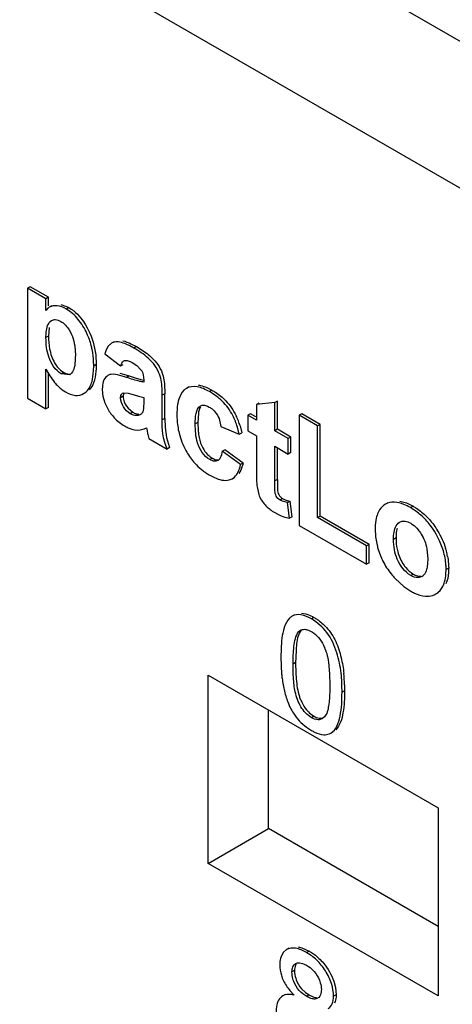
# Model space of a CAD drawing. Units: inches. Extents: x 0 to 22, y 0 to 17.
# Drawn here: x 15.1 to 15.3, y 12.8 to 13.2 of the extents above; entities that cross this region are included whole.
import ezdxf

# ---------------------------------------------------------------- set-up
doc = ezdxf.new("R2010")
doc.units = ezdxf.units.IN
doc.header["$LTSCALE"] = 1.209999999999999
doc.header["$MEASUREMENT"] = 0
doc.layers.get('0').update_dxf_attribs({"linetype": 'CONTINUOUS'})

msp = doc.modelspace()

# ---------------------------------------------------------------- linework, layer by layer
at = {"color": 7, "linetype": 'Continuous'}
for p, q in [((16.59036765839999, 12.4892023733), (14.0286506856, 13.9681768983)), ((14.0008119518, 13.9199585294), (16.5625289247, 12.4409840044)), ((15.1240071391, 13.1197499464), (15.1228935897, 13.1191070423)), ((15.1228935897, 13.1191070423), (15.1228935897, 13.0708883956)), ((15.1309240606, 13.1144707526), (15.1228935897, 13.1191070423)), ((15.1320376099, 13.1151136568), (15.1240071391, 13.1197499464)), ((15.1320376099, 13.1151136568), (15.1309240606, 13.1144707526)), ((15.1309240606, 13.1093900218), (15.1309240606, 13.1144707526)), ((15.1320376099, 13.1113680884), (15.1320376099, 13.1151136568)), ((15.131805416, 13.1103156868), (15.1309240606, 13.1093900218)), ((15.1335073826, 13.1113680884), (15.1323938332, 13.1107251842)), ((15.1374731356, 13.1119433424), (15.1399424652, 13.1111123931)), ((15.1409631436, 13.1105788019), (15.1398495943, 13.1099358977)), ((15.1399424652, 13.1111123931), (15.1409631436, 13.1105788019)), ((15.1409631436, 13.1105788019), (15.1419762456, 13.1099380749)), ((15.1323564713, 13.1019282539), (15.1320376099, 13.0980941746)), ((15.1333844637, 13.1049322425), (15.1342891205, 13.1052692573)), ((15.1320376099, 13.0980941746), (15.1309240606, 13.0974512704)), ((15.1434858246, 13.0937973771), (15.1437728139, 13.0895502478)), ((15.1522255707, 13.0928798138), (15.1526868889, 13.0898918147)), ((15.1582049935, 13.0937604426), (15.1572189723, 13.0920816864)), ((15.1596110028, 13.0950048564), (15.1582049935, 13.0937604426)), ((15.1607244898, 13.0956477246), (15.1596109405, 13.0950048204)), ((15.1693866698, 13.092883045), (15.1676301268, 13.0938343458)), ((15.1681228226, 13.0947791723), (15.1705002192, 13.0935259492)), ((15.1705002192, 13.0935259492), (15.1693866698, 13.092883045)), ((15.1705002192, 13.0935259492), (15.1751580426, 13.0904492299)), ((15.1526868889, 13.0898918147), (15.1529168341, 13.0856341358)), ((15.1572189723, 13.0920816864), (15.1566215672, 13.0903618092)), ((15.1566215672, 13.0903618092), (15.1635813086, 13.085107316)), ((15.1516264985, 13.0814227394), (15.1518032847, 13.0849912317)), ((15.1529168341, 13.0856341358), (15.1518032847, 13.0849912317)), ((15.1635813086, 13.085107316), (15.164694858, 13.0857502202)), ((15.1664221284, 13.0874256523), (15.1677858042, 13.0869667187)), ((15.1677858042, 13.0869667187), (15.1685836227, 13.0865466084)), ((15.1685836227, 13.0865466084), (15.1706573454, 13.0851784803)), ((15.1706573454, 13.0851784803), (15.1724546445, 13.0834135814)), ((15.1309240606, 13.066252106), (15.1309240606, 13.0836676148)), ((15.1320376099, 13.0668950101), (15.1320376099, 13.0818118045)), ((15.1373097759, 13.083207694), (15.1386794785, 13.0822242334)), ((15.1386794785, 13.0822242334), (15.1375659292, 13.0815813292)), ((15.1413512415, 13.081223107), (15.1375659292, 13.0815813292)), ((15.151063969, 13.0782833957), (15.1516264985, 13.0814227394)), ((15.1591204519, 13.081493495), (15.1580069025, 13.0808505908)), ((15.1631794725, 13.0818163863), (15.1673382213, 13.0806695285)), ((15.1673382213, 13.0806695285), (15.1662246719, 13.0800266243)), ((15.1673382213, 13.0806695285), (15.1699559396, 13.0797949244)), ((15.1699559396, 13.0797949244), (15.1724773716, 13.0790771864)), ((15.1735052328, 13.0811178292), (15.1737532383, 13.0788772927)), ((15.1817964215, 13.0819285108), (15.1822277602, 13.0805087429)), ((15.1822277602, 13.0805087429), (15.1827177426, 13.0773114018)), ((15.1724773716, 13.0790771864), (15.1737622804, 13.0787868414)), ((15.1737532383, 13.0788772927), (15.1737532383, 13.0779983069)), ((15.1827177426, 13.0773114018), (15.1828972585, 13.0728651378)), ((15.1935394601, 13.0758599665), (15.1924259108, 13.0752170623)), ((15.2013053256, 13.0755893336), (15.2035506257, 13.0744447197)), ((15.1380073613, 13.0746373752), (15.1394982612, 13.0736656565)), ((15.1474163982, 13.0729517287), (15.1485299476, 13.0735946329)), ((15.164694858, 13.0717444033), (15.1635813086, 13.0711014992)), ((15.1644689553, 13.07310909), (15.1650535616, 13.0733424516)), ((15.1648575695, 13.0728305222), (15.164694858, 13.0717444033)), ((15.1650535616, 13.0733424516), (15.1669265362, 13.0731541519)), ((15.1669265362, 13.0731541519), (15.1690532859, 13.072542072)), ((15.1690532859, 13.072542072), (15.1713408192, 13.071819003)), ((15.1713408192, 13.071819003), (15.1737532383, 13.0711982414)), ((15.1737532383, 13.0711982414), (15.1737532383, 13.0694499291)), ((15.1828972585, 13.0728651378), (15.1817837092, 13.0722222336)), ((15.1817837092, 13.0613942883), (15.1817837092, 13.0722222336)), ((15.1828972585, 13.0620371925), (15.1828972585, 13.0728651378)), ((15.2035506257, 13.0744447197), (15.2024370764, 13.0738018155)), ((15.1228935897, 13.0708883956), (15.1309240606, 13.066252106)), ((15.1320376099, 13.0668950101), (15.1309240606, 13.066252106)), ((15.1737532383, 13.0694499291), (15.1736592538, 13.066595978)), ((15.1984615166, 13.0675213577), (15.1993037863, 13.0678219067)), ((15.2015798514, 13.067445787), (15.2023701558, 13.0670403857)), ((15.2310372636, 13.0690354311), (15.2230067928, 13.0681080307)), ((15.2241203421, 13.0687509348), (15.2230067928, 13.0681080307)), ((15.2230067928, 13.0681080307), (15.2230067928, 13.0613079651)), ((15.232150813, 13.0696783352), (15.2310372636, 13.0690354311)), ((15.2310372636, 13.0566716755), (15.2310372636, 13.0690354311)), ((15.232150813, 13.0573145797), (15.232150813, 13.0696783352)), ((15.166816517, 13.0665244062), (15.1688857599, 13.0647850232)), ((15.1688857599, 13.0647850232), (15.1677722106, 13.064142119)), ((15.1727755192, 13.0641041082), (15.1716619699, 13.0634612041)), ((15.1722838094, 13.0637263408), (15.1716619699, 13.0634612041)), ((15.1736592538, 13.066595978), (15.1734604608, 13.0653302828)), ((15.1975936199, 13.0641625586), (15.197352106, 13.0603084123)), ((15.2203727891, 13.0641144711), (15.2192592397, 13.0634715669)), ((15.2192592397, 13.0634715669), (15.2192592397, 13.0566715014)), ((15.2230067928, 13.0613079651), (15.2192592397, 13.0634715669)), ((15.2227604816, 13.0627359674), (15.2203727891, 13.0641144711)), ((15.2428581074, 13.0641148035), (15.2417445581, 13.0634718994)), ((15.2417445581, 13.0634718994), (15.2417445581, 13.0152532527)), ((15.2497750289, 13.0588356097), (15.2417445581, 13.0634718994)), ((15.2508885783, 13.0594785139), (15.2428581074, 13.0641148035)), ((15.1618270105, 13.0613631447), (15.1647687381, 13.0591023861)), ((15.1647687381, 13.0591023861), (15.1655387359, 13.0586315215)), ((15.1828972585, 13.0620371925), (15.1817837092, 13.0613942883)), ((15.1828972585, 13.0620371925), (15.183010124, 13.0580223725)), ((15.197352106, 13.0603084123), (15.1962385567, 13.0596655081)), ((15.197352106, 13.0603084123), (15.1975018649, 13.0567088668)), ((15.2066317987, 13.0619630095), (15.2074812158, 13.0585258906)), ((15.2074812158, 13.0585258906), (15.2155116867, 13.0551259765)), ((15.2155116867, 13.0551259765), (15.2146917951, 13.0582812093)), ((15.2158420089, 13.058804702), (15.216625236, 13.0557688807)), ((15.2508885783, 13.0594785139), (15.2497750289, 13.0588356097)), ((15.2497750289, 13.0186534042), (15.2497750289, 13.0588356097)), ((15.2508885783, 13.0192963084), (15.2508885783, 13.0594785139)), ((15.1721537859, 13.0570337636), (15.1738195617, 13.057490246)), ((15.1738195617, 13.057490246), (15.174849063, 13.0579989826)), ((15.174849063, 13.0579989826), (15.1751334755, 13.0566660194)), ((15.1751334755, 13.0566660194), (15.1753723951, 13.0555233137)), ((15.1756204857, 13.0543925561), (15.1758946972, 13.0532708275)), ((15.183010124, 13.0580223725), (15.1836039021, 13.0537632853)), ((15.1836039021, 13.0537632853), (15.1850387174, 13.0492774421)), ((15.2155116867, 13.0551259765), (15.216625236, 13.0557688807)), ((15.2192592397, 13.0566715014), (15.2230067928, 13.0545078996)), ((15.2230067928, 13.0545078996), (15.2230067928, 13.0388986582)), ((15.232150813, 13.0573145797), (15.2310372636, 13.0566716755)), ((15.2369262756, 13.0532717298), (15.2310372636, 13.0566716755)), ((15.2380398249, 13.053914634), (15.232150813, 13.0573145797)), ((15.2380398249, 13.053914634), (15.2369262756, 13.0532717298)), ((15.2380398249, 13.0471145684), (15.2380398249, 13.053914634)), ((15.1758946972, 13.0532708275), (15.1839251681, 13.0486345379)), ((15.2310372636, 13.0347260094), (15.2310372636, 13.0498716099)), ((15.2310372636, 13.0498716099), (15.2369262756, 13.0464716642)), ((15.2369262756, 13.0464716642), (15.2369262756, 13.0532717298)), ((15.1850387174, 13.0492774421), (15.1839251681, 13.0486345379)), ((15.2080165806, 13.0477076124), (15.2091301299, 13.0483505166)), ((15.2160470514, 13.0418349472), (15.2080165806, 13.0477076124)), ((15.2171606008, 13.0424778514), (15.2091301299, 13.0483505166)), ((15.232150813, 13.0353689136), (15.232150813, 13.0492287165)), ((15.2380398249, 13.0471145684), (15.2369262756, 13.0464716642)), ((15.2036593717, 13.0447089233), (15.2025458223, 13.0440660191)), ((15.2061535117, 13.0435968281), (15.2053020024, 13.0433072981)), ((15.2171606008, 13.0424778514), (15.2160470514, 13.0418349472)), ((15.2008713146, 13.0383034995), (15.2023785208, 13.0373625429)), ((15.2110991321, 13.0351262381), (15.2123897277, 13.0356647171)), ((15.2123897491, 13.0356647295), (15.2135032985, 13.0363076337)), ((15.232150813, 13.0353689136), (15.2310372636, 13.0347260094)), ((15.2232661101, 13.0320744485), (15.2240013295, 13.028784894)), ((15.2344428432, 13.0269364798), (15.2333292938, 13.0262935756)), ((15.2344325122, 13.02580074), (15.2333292938, 13.0262935756)), ((15.2366585932, 13.0252600921), (15.2344325122, 13.02580074)), ((15.2366498757, 13.0261291787), (15.2377721426, 13.0259029963)), ((15.2366585932, 13.0252600921), (15.2377721426, 13.0259029963)), ((15.2374616403, 13.0183344691), (15.2366585932, 13.0252600921)), ((15.2385751896, 13.0189773732), (15.2377721426, 13.0259029963)), ((15.2805497725, 13.0251625655), (15.2794362231, 13.0245196613)), ((15.2857061302, 13.0258763504), (15.2886427932, 13.0250563059)), ((15.2886427932, 13.0250563059), (15.2915512019, 13.0236387127)), ((15.2915512019, 13.0236387127), (15.2904376526, 13.0229958086)), ((15.2299242431, 13.0215173708), (15.2310038033, 13.0208361023)), ((15.2508885783, 13.0192963084), (15.2497750289, 13.0186534042)), ((15.2723031671, 13.0069328694), (15.2508885783, 13.0192963084)), ((15.2354409486, 13.0188052123), (15.2374616403, 13.0183344691)), ((15.2385751896, 13.0189773732), (15.2374616403, 13.0183344691)), ((15.2417445581, 13.0152532527), (15.2711896178, 12.9982535241)), ((15.2711896178, 13.0062899652), (15.2497750289, 13.0186534042)), ((15.2855863748, 13.0166132748), (15.2862648918, 13.0169292262)), ((15.2891948353, 13.0167844219), (15.2904794779, 13.0161715957)), ((15.2723031671, 13.0069328694), (15.2711896178, 13.0062899652)), ((15.2723031671, 12.9988964283), (15.2723031671, 13.0069328694)), ((15.284081191, 13.0097148885), (15.2829676417, 13.0090719843)), ((15.2711896178, 12.9982535241), (15.2711896178, 13.0062899652)), ((15.2975468776, 13.005036881), (15.2979578539, 13.0004851914)), ((15.2723031671, 12.9988964283), (15.2711896178, 12.9982535241)), ((15.2979578539, 13.0004851914), (15.2976724485, 12.9969073199)), ((15.2915930273, 12.9939415521), (15.2904794779, 12.9932986479)), ((15.3059231984, 12.9940004369), (15.3059883247, 12.9958778793)), ((15.3071018741, 12.9965207835), (15.3059883247, 12.9958778793)), ((15.2838266664, 12.9918559612), (15.2874627752, 12.988536742)), ((15.295338445, 12.9928476268), (15.2946912574, 12.9925477977)), ((15.2874627752, 12.988536742), (15.290487843, 12.9864937529)), ((15.3014852546, 12.9852406231), (15.302598804, 12.9858835272)), ((15.2969932135, 12.9842302306), (15.2985813977, 12.9842654349)), ((15.2427100758, 12.9768384094), (15.2445685413, 12.9765249584)), ((15.2397117032, 12.9761333897), (15.2385981538, 12.9754904855)), ((15.2481744818, 12.9749493014), (15.2470609325, 12.9743063972)), ((15.2425615173, 12.9693227437), (15.241447968, 12.9686798395)), ((15.241447968, 12.9686798395), (15.2422658086, 12.9693043997)), ((15.2448605649, 12.9696423268), (15.2458503762, 12.9693455082)), ((15.2458503762, 12.9693455082), (15.247002377, 12.9687765135)), ((15.2340182883, 12.9647585357), (15.2336768144, 12.957595811)), ((15.2403257704, 12.9607445508), (15.2401749588, 12.9574076766)), ((15.2336768144, 12.957595811), (15.2340268598, 12.9500755796)), ((15.240144011, 12.9551671738), (15.2390304617, 12.9545242696)), ((15.2401749588, 12.9574076766), (15.240144011, 12.9551671738)), ((15.240144011, 12.9551671738), (15.2402531583, 12.9503576657)), ((15.254494041, 12.9553056633), (15.2549656803, 12.9502618426)), ((15.2018848633, 12.8672601994), (15.2018848633, 12.9496440179)), ((15.2018848633, 12.9496440179), (15.3024620439, 12.8915770693)), ((15.2549656803, 12.9502618426), (15.2550914033, 12.9452516904)), ((15.2615585999, 12.9427844165), (15.2604450505, 12.9421415123)), ((15.2615224275, 12.9454801409), (15.2615585999, 12.9427844165)), ((15.2282318041, 12.8824717144), (15.2282318041, 12.9344329486)), ((15.2443658727, 12.9352733695), (15.2449589852, 12.9344872948)), ((15.2481744818, 12.9316761569), (15.2470609325, 12.9310332528)), ((15.2518694364, 12.9306420969), (15.2508427101, 12.9302264052)), ((15.2528228679, 12.931399069), (15.2518694364, 12.9306420969)), ((15.2534310429, 12.9322681015), (15.2528228679, 12.931399069)), ((15.2448616729, 12.9269124365), (15.2470609325, 12.9254695628)), ((15.2554960175, 12.924253694), (15.2566095668, 12.9248965982)), ((15.2548279849, 12.923935641), (15.2554962458, 12.9242538258)), ((15.3024620439, 12.8915770693), (15.3024620439, 12.8091932508)), ((15.2018848633, 12.8672601994), (15.2282318041, 12.8824717144)), ((15.3024620439, 12.8396158351), (15.2282318041, 12.8824717144)), ((15.3024620439, 12.8091932508), (15.2018848633, 12.8672601994)), ((15.2372259593, 12.8301240381), (15.2361124099, 12.8294811339)), ((15.2412218813, 12.8307469966), (15.2428200964, 12.8303448049)), ((15.2428200964, 12.8303448049), (15.2460166864, 12.8288619235)), ((15.2348142458, 12.8283858154), (15.2337512164, 12.8265080309)), ((15.2361124176, 12.8294811383), (15.2348142458, 12.8283858154)), ((15.2460166864, 12.8288619235), (15.244903137, 12.8282190193)), ((15.2417861265, 12.8237400625), (15.2431187187, 12.8234755402)), ((15.2431187187, 12.8234755402), (15.2439241401, 12.8231565263)), ((15.2439241401, 12.8231565263), (15.2449700576, 12.8226166936)), ((15.2396592303, 12.8203424292), (15.2385456809, 12.819699525)), ((15.2427669577, 12.8123487086), (15.2445132241, 12.8107164498)), ((15.2567958202, 12.8157095192), (15.2575422575, 12.8129593649)), ((15.2575422575, 12.8129593649), (15.2578616309, 12.8097079367)), ((15.235642442, 12.8099115773), (15.2345288927, 12.8092686732)), ((15.2376768112, 12.8115495092), (15.2395160295, 12.8095573961)), ((15.2445132241, 12.8107164498), (15.2461337974, 12.8096304898)), ((15.2461337974, 12.8096304898), (15.2450202481, 12.8089875857)), ((15.2502656388, 12.8085894693), (15.2497243112, 12.8081875628)), ((15.2578616309, 12.8097079367), (15.2567480815, 12.8090650325))]:
    msp.add_line(p, q, dxfattribs=at)
for centre, radius, start, end in [((15.1345009484, 13.107069913), 0.0042191163, 119.9607977381, 129.708766746), ((15.1396854687, 13.084100899), 0.0033222371, 300.0639071864, 318.2803678153001), ((15.1598335409, 13.0776792048), 0.0036598221, 110.1800636557, 119.939710676), ((15.1491762208, 13.0896496775), 0.0187112973, 226.0721293284, 233.3514733943), ((15.2035723035, 13.0660535699), 0.0151885211, 163.1645403941, 166.5969084999), ((15.1753029304, 13.0758870458), 0.0198127263, 212.7758478929, 227.1434738507), ((15.1880873949, 13.050628651), 0.0289291549, 23.5055542103, 25.8818986217), ((15.1899006979, 13.0514483574), 0.0269394022, 20.8091199173, 23.4449940024), ((15.1828466323, 13.0487278087), 0.0344998356, 16.9828386059, 20.8707133413), ((15.3824828726, 13.100371192), 0.211910552, 192.2182368461, 192.5312403200999), ((15.2194770334, 13.0630861105), 0.0312239156, 193.9248532757, 208.9398278079), ((15.2153660215, 13.059869505), 0.0259888694, 224.2899116149, 232.5892243187), ((15.2139739308, 13.0580434465), 0.0236927005, 232.5804255257, 236.4253256924), ((15.3243227344, 13.0384075167), 0.1013171321, 179.7222538761, 182.3123420868), ((15.2513656801, 13.0354319335), 0.0282994441, 182.2524941656, 186.8136990645), ((15.2388550001, 13.0355781255), 0.0097028434, 242.9525497794, 256.8638488299), ((15.239034807, 13.0350801575), 0.0163386523, 227.8552935191, 236.1094611762), ((15.2882921317, 13.0152494979), 0.0132591835, 154.9136466657, 160.6617009678), ((15.2782279812, 12.9964506678), 0.0288806896, 15.1695204682, 17.5182825076), ((15.2790908441, 12.9967012222), 0.027982333, 10.2248549862, 15.1366902057), ((15.2934909715, 12.9960411143), 0.0036893794, 300.0499316659, 317.8876125536), ((15.2369991943, 12.9547347114), 0.0172924943, 19.2478994982, 24.1190912716), ((15.1879530273, 12.9436156828), 0.0735930217, 1.4517274353, 5.3038291261), ((15.2567006621, 12.945143008), 0.0156799671, 197.8826425022, 203.8999672878), ((15.2609134735, 12.947014127), 0.0202896151, 203.9109677224, 215.3562415849), ((15.2554503777, 12.826476331), 0.0232101202, 213.581984546, 220.0246377898)]:
    msp.add_arc(centre, radius, start, end, dxfattribs=at)
for points, knots in [([(15.1398495943, 13.1099358977), (15.1385922593, 13.1106140508), (15.1361717057, 13.1117349631), (15.1333991324, 13.11130557), (15.1323938907, 13.1107252174)], [0, 0, 0, 0, 0.5517163921, 1, 1, 1, 1]), ([(15.1488422994, 13.0992175133), (15.1477911111, 13.101459222), (15.1453903924, 13.1055931952), (15.1417593377, 13.1087623177), (15.1398495943, 13.1099358977)], [0, 0, 0, 0, 0.5248455439000002, 1, 1, 1, 1]), ([(15.1419762456, 13.1099380749), (15.142352781, 13.1096863918), (15.1438929452, 13.1085444855), (15.1452504542, 13.1071635902), (15.1461684689, 13.1060247647)], [0, 0, 0, 0, 0.2364216439, 1, 1, 1, 1]), ([(15.1461684689, 13.1060247647), (15.1469450471, 13.1050613955), (15.1497007989, 13.1010597599), (15.1515055384, 13.0964200968), (15.1522255707, 13.0928798138)], [0, 0, 0, 0, 0.2551251875, 1, 1, 1, 1]), ([(15.1309240606, 13.0974512704), (15.1309290584, 13.0982301437), (15.1310004478, 13.1008018807), (15.1317505137, 13.1039888811), (15.1333844637, 13.1049322425)], [0, 0, 0, 0, 0.2921990469, 1, 1, 1, 1]), ([(15.1342891205, 13.1052692573), (15.1345263286, 13.105315338), (15.1356260687, 13.1054006526), (15.1366894464, 13.1049433446), (15.137432088, 13.1045315485)], [0, 0, 0, 0, 0.221524898, 1, 1, 1, 1]), ([(15.137432088, 13.1045315485), (15.1377028206, 13.104361813), (15.1388717664, 13.1036204721), (15.13982755349999, 13.1025723182), (15.1404479778, 13.101708891)], [0, 0, 0, 0, 0.231089263, 1, 1, 1, 1]), ([(15.1375659292, 13.0815813292), (15.1349753596, 13.0831935252), (15.1314654078, 13.0886628111), (15.1309674486, 13.0945929215), (15.1309240606, 13.0974512704)], [0, 0, 0, 0, 0.516293574, 1, 1, 1, 1]), ([(15.1320376099, 13.0980941746), (15.1320663959, 13.0961977926), (15.1322871706, 13.0921641527), (15.1336554253, 13.088275902), (15.1347276969, 13.0864411113)], [0, 0, 0, 0, 0.4715868953000001, 1, 1, 1, 1]), ([(15.1511039958, 13.0922762541), (15.1509859571, 13.0928532359), (15.1504469246, 13.0952293667), (15.1496267427, 13.0975446508), (15.1488422994, 13.0992175133)], [0, 0, 0, 0, 0.2417039481, 1, 1, 1, 1]), ([(15.1676301268, 13.0938343458), (15.166919423, 13.0941907761), (15.164506553, 13.0953348263), (15.1612987827, 13.0959792534), (15.1596110028, 13.0950048564)], [0, 0, 0, 0, 0.2897570774, 1, 1, 1, 1]), ([(15.1806427588, 13.0813924514), (15.1796140923, 13.0840913096), (15.1761852732, 13.0886377674), (15.1715910815, 13.0915962236), (15.1693866698, 13.092883045)], [0, 0, 0, 0, 0.5308535539000001, 1, 1, 1, 1]), ([(15.1437728139, 13.0895502478), (15.1437693106, 13.0890946387), (15.1437533266, 13.0873545138), (15.1435967569, 13.0856012497), (15.143291373, 13.0843515027)], [0, 0, 0, 0, 0.2615304302, 1, 1, 1, 1]), ([(15.1518032847, 13.0849912317), (15.1517970731, 13.0855769073), (15.151768257, 13.0880181168), (15.1514759902, 13.0904579172), (15.1511039958, 13.0922762541)], [0, 0, 0, 0, 0.2398767098, 1, 1, 1, 1]), ([(15.1751580426, 13.0904492299), (15.1758354366, 13.0899264951), (15.1786006158, 13.0875955915), (15.1808366851, 13.0845246316), (15.1817964215, 13.0819285108)], [0, 0, 0, 0, 0.2361369579, 1, 1, 1, 1]), ([(15.1529168341, 13.0856341358), (15.1529074992, 13.0850462176), (15.1528719733, 13.0828105122), (15.1526175862, 13.0805607402), (15.1521885523, 13.0789670582)], [0, 0, 0, 0, 0.2626825604, 1, 1, 1, 1]), ([(15.1309240606, 13.0836676148), (15.1320475753, 13.0816396288), (15.1336074419, 13.078974526), (15.1356593813, 13.076689002), (15.1361952163, 13.0761735443)], [0, 0, 0, 0, 0.7571735823000001, 1, 1, 1, 1]), ([(15.1386794785, 13.0822242334), (15.1389328152, 13.0820855834), (15.139816534, 13.0816011977), (15.1408942401, 13.0814044174), (15.1416056287, 13.0815406651)], [0, 0, 0, 0, 0.28505786, 1, 1, 1, 1]), ([(15.1662246719, 13.0800266243), (15.1649114193, 13.0804570823), (15.1624733559, 13.0812237248), (15.1597161168, 13.0815361631), (15.1585710062, 13.0811143618)], [0, 0, 0, 0, 0.5310636032, 1, 1, 1, 1]), ([(15.1737532383, 13.0779983069), (15.1731364273, 13.078058676), (15.17056475, 13.0785076618), (15.1681012061, 13.0793841513), (15.1662246719, 13.0800266243)], [0, 0, 0, 0, 0.2380729994, 1, 1, 1, 1]), ([(15.1817837092, 13.0722222336), (15.1817789687, 13.0729538294), (15.1817327112, 13.0760281996), (15.1814811894, 13.0791927049), (15.1806427588, 13.0813924514)], [0, 0, 0, 0, 0.237095403, 1, 1, 1, 1]), ([(15.1474164306, 13.0729517474), (15.1478594244, 13.0732075119), (15.149644331, 13.074518271), (15.1506231386, 13.0766640812), (15.151063969, 13.0782833957)], [0, 0, 0, 0, 0.23359784, 1, 1, 1, 1]), ([(15.1521885523, 13.0789670582), (15.1520711593, 13.0785309922), (15.1515660742, 13.0769403561), (15.1507103872, 13.0754138998), (15.1498269331, 13.0745688116)], [0, 0, 0, 0, 0.269742616, 1, 1, 1, 1]), ([(15.1563073579, 13.0789220372), (15.1561728268, 13.0786432706), (15.1556852873, 13.0773743977), (15.1555803599, 13.0759982296), (15.1555508378, 13.0749553949)], [0, 0, 0, 0, 0.2288104572, 1, 1, 1, 1]), ([(15.2024370764, 13.0738018155), (15.2007421479, 13.0747333934), (15.1975765684, 13.0763520252), (15.1937720019, 13.0759942341), (15.1924258804, 13.0752170447)], [0, 0, 0, 0, 0.5544223635, 1, 1, 1, 1]), ([(15.1976812827, 13.0766272801), (15.1979765562, 13.0765942372), (15.1992222433, 13.0763971847), (15.200423638, 13.0759751248), (15.2013053256, 13.0755893336)], [0, 0, 0, 0, 0.235897876, 1, 1, 1, 1]), ([(15.1394982612, 13.0736656565), (15.1408331021, 13.0729441757), (15.1434359625, 13.0717592702), (15.1463480851, 13.0723349332), (15.1474164306, 13.0729517474)], [0, 0, 0, 0, 0.5515679212000001, 1, 1, 1, 1]), ([(15.1555508378, 13.0749553949), (15.1555588604, 13.0745520153), (15.1556023665, 13.0728321067), (15.1559737321, 13.071126866), (15.1563816069, 13.0698751837)], [0, 0, 0, 0, 0.2345802229, 1, 1, 1, 1]), ([(15.1635813086, 13.0711014992), (15.1635936543, 13.071322475), (15.1636130748, 13.0720601081), (15.1640154375, 13.0728417301), (15.1644713341, 13.0731049699)], [0, 0, 0, 0, 0.2959785775, 1, 1, 1, 1]), ([(15.1677722106, 13.064142119), (15.1665996096, 13.0648805994), (15.1645402068, 13.0669151443), (15.1636466741, 13.0697013475), (15.1635813086, 13.0711014992)], [0, 0, 0, 0, 0.4971459570000001, 1, 1, 1, 1]), ([(15.164694858, 13.0717444033), (15.1647151498, 13.071309745), (15.1648787475, 13.0694102628), (15.1658624929, 13.0676361692), (15.166816517, 13.0665244062)], [0, 0, 0, 0, 0.2290027381, 1, 1, 1, 1]), ([(15.1924258804, 13.0752170447), (15.1920231923, 13.0749845509), (15.1904112934, 13.0738014481), (15.1894741613, 13.0719018659), (15.1890347558, 13.0704525333)], [0, 0, 0, 0, 0.2349047147, 1, 1, 1, 1]), ([(15.2126564927, 13.0633017408), (15.2114544438, 13.0656193111), (15.2084994532, 13.0697082244), (15.2044415134, 13.0726209823), (15.2024370764, 13.0738018155)], [0, 0, 0, 0, 0.5287977133, 1, 1, 1, 1]), ([(15.2035506257, 13.0744447197), (15.2040677808, 13.0741400587), (15.2062412104, 13.072830685), (15.2082267707, 13.0712029945), (15.2095775875, 13.0698138841)], [0, 0, 0, 0, 0.2365100211, 1, 1, 1, 1]), ([(15.1887974666, 13.069574275), (15.1886896144, 13.0691227127), (15.1883155797, 13.0672027499), (15.1882291325, 13.0652404201), (15.1882080858, 13.0637512242)], [0, 0, 0, 0, 0.2376441065, 1, 1, 1, 1]), ([(15.1962385567, 13.0596655081), (15.1962539843, 13.0612113826), (15.1962819758, 13.0638951169), (15.1973868081, 13.0669009261), (15.1984615166, 13.0675213577)], [0, 0, 0, 0, 0.5547223788000001, 1, 1, 1, 1]), ([(15.1993037863, 13.0678219067), (15.1994779577, 13.067852372), (15.2002556029, 13.0679163867), (15.2010331885, 13.0676910078), (15.2015798514, 13.067445787)], [0, 0, 0, 0, 0.2278671706, 1, 1, 1, 1]), ([(15.2023701558, 13.0670403857), (15.2025951092, 13.0669001857), (15.2035586283, 13.0663051247), (15.204403587, 13.0655176054), (15.2049516328, 13.0648449356)], [0, 0, 0, 0, 0.2340067644, 1, 1, 1, 1]), ([(15.1716619699, 13.0634612041), (15.1710622033, 13.0633344195), (15.1696783936, 13.0632262315), (15.1684185507, 13.0638027331), (15.1677722106, 13.064142119)], [0, 0, 0, 0, 0.4564402354000001, 1, 1, 1, 1]), ([(15.1688857599, 13.0647850232), (15.1691111647, 13.0646666657), (15.1699268847, 13.0642282867), (15.1708552018, 13.0639858885), (15.1715274229, 13.0639586075)], [0, 0, 0, 0, 0.2745302619999999, 1, 1, 1, 1]), ([(15.1734604608, 13.0653302828), (15.1733989375, 13.065156565), (15.1731839993, 13.0645215759), (15.1727074653, 13.063968227), (15.1722849817, 13.0637243104)], [0, 0, 0, 0, 0.2741885431, 1, 1, 1, 1]), ([(15.1882080858, 13.0637512242), (15.1882172436, 13.0630970014), (15.1882617257, 13.06034895), (15.1886682927, 13.0576054241), (15.1891707204, 13.0555721036)], [0, 0, 0, 0, 0.2380296667, 1, 1, 1, 1]), ([(15.1655387359, 13.0586315215), (15.1661089436, 13.0583225081), (15.1681205948, 13.0572480157), (15.1705309078, 13.0567788543), (15.1721537859, 13.0570337636)], [0, 0, 0, 0, 0.2830479297, 1, 1, 1, 1]), ([(15.1839251681, 13.0486345379), (15.1831238687, 13.0507802464), (15.1817828891, 13.0549703207), (15.1817979218, 13.059345488), (15.1817837092, 13.0613942883)], [0, 0, 0, 0, 0.5278382804000001, 1, 1, 1, 1]), ([(15.2025458223, 13.0440660191), (15.1999759469, 13.0456047216), (15.1964831652, 13.0510268121), (15.196257751, 13.056863024), (15.1962385567, 13.0596655081)], [0, 0, 0, 0, 0.5166231523000001, 1, 1, 1, 1]), ([(15.1975018649, 13.0567088668), (15.1975496271, 13.0561655614), (15.197801285, 13.053880751), (15.1983537165, 13.0515990363), (15.1990888068, 13.0500037516)], [0, 0, 0, 0, 0.2369349847, 1, 1, 1, 1]), ([(15.192152099, 13.0479771442), (15.1931038024, 13.0462606735), (15.1945654268, 13.0440870566), (15.196320961, 13.0421741007), (15.1967627808, 13.0417217567)], [0, 0, 0, 0, 0.7563309895999999, 1, 1, 1, 1]), ([(15.2010188351, 13.0469375283), (15.2012187506, 13.0467028921), (15.2019932964, 13.0458443506), (15.2029327324, 13.0451439956), (15.2036593717, 13.0447089233)], [0, 0, 0, 0, 0.2668436107, 1, 1, 1, 1]), ([(15.2053020024, 13.0433072981), (15.2050898291, 13.0432789993), (15.2041143507, 13.0432770316), (15.2032087233, 13.0437162123), (15.2025458223, 13.0440660191)], [0, 0, 0, 0, 0.2221410057, 1, 1, 1, 1]), ([(15.2036593717, 13.0447089233), (15.2038972095, 13.0445834185), (15.2047359007, 13.0441320163), (15.205729979, 13.0438588598), (15.2064152262, 13.0439501589)], [0, 0, 0, 0, 0.2800605043, 1, 1, 1, 1]), ([(15.2142227798, 13.0373497673), (15.2144458762, 13.0376579322), (15.215284543, 13.0390526911), (15.2157531844, 13.0406300872), (15.2160470514, 13.0418349472)], [0, 0, 0, 0, 0.2347515791, 1, 1, 1, 1]), ([(15.2171606008, 13.0424778514), (15.217055537, 13.0420470882), (15.2166602741, 13.040437501), (15.2159922718, 13.03886011), (15.2152583228, 13.037887117)], [0, 0, 0, 0, 0.2667558671, 1, 1, 1, 1]), ([(15.2023785208, 13.0373625429), (15.2031310446, 13.0369420984), (15.2057584832, 13.035525259), (15.2090023266, 13.0345688051), (15.2110991321, 13.0351262381)], [0, 0, 0, 0, 0.2843377947, 1, 1, 1, 1]), ([(15.2333292938, 13.0262935756), (15.2326375981, 13.026716287), (15.2314144496, 13.0279349567), (15.2310408948, 13.0303217072), (15.2310536051, 13.0325544018), (15.2310360527, 13.0340057449), (15.2310372636, 13.0347260094)], [0, 0, 0, 0, 0.2651930464999999, 0.5261326971, 0.7643704235, 1, 1, 1, 1]), ([(15.232150813, 13.0353689136), (15.2321496021, 13.034648649), (15.2321671544, 13.033197306), (15.2321544442, 13.0309646114), (15.2325279989, 13.0285778609), (15.2337511475, 13.0273591912), (15.2344428432, 13.0269364798)], [0, 0, 0, 0, 0.2356295765, 0.4738673029, 0.7348069534999999, 1, 1, 1, 1]), ([(15.2240013295, 13.028784894), (15.2245757689, 13.0270760115), (15.2259598549, 13.0250252804), (15.2276438647, 13.0233520346), (15.2280714838, 13.022965823)], [0, 0, 0, 0, 0.7577992017000001, 1, 1, 1, 1]), ([(15.2794362232, 13.0245196613), (15.2784055618, 13.0239246122), (15.277230226, 13.0226873519), (15.2764666344, 13.0212608649), (15.2762836896, 13.0208711758)], [0, 0, 0, 0, 0.7343602611, 1, 1, 1, 1]), ([(15.2904376526, 13.0229958086), (15.2894649577, 13.0235367113), (15.2861864199, 13.0252539037), (15.2817446794, 13.0258524411), (15.2794362232, 13.0245196613)], [0, 0, 0, 0, 0.2945508861, 1, 1, 1, 1]), ([(15.2915512019, 13.0236387127), (15.292046796, 13.023340349), (15.294137773, 13.0220805838), (15.2960303512, 13.0205000091), (15.2973496599, 13.0191854649)], [0, 0, 0, 0, 0.2369934516, 1, 1, 1, 1]), ([(15.2310038033, 13.0208361023), (15.2313748018, 13.0206305217), (15.2327963989, 13.0198387649), (15.2342946983, 13.019173226), (15.2354409486, 13.0188052123)], [0, 0, 0, 0, 0.2605298075, 1, 1, 1, 1]), ([(15.2757810339, 13.0196402128), (15.2756385818, 13.0192356232), (15.2751025894, 13.0174706256), (15.2749858327, 13.0156111792), (15.2749371709, 13.0142008923)], [0, 0, 0, 0, 0.2331091366, 1, 1, 1, 1]), ([(15.3047874283, 13.0040720765), (15.3035849284, 13.0080961324), (15.3006560672, 13.0137878435), (15.2952147158, 13.0198106799), (15.2920153452, 13.0220459862), (15.2904376526, 13.0229958086)], [0, 0, 0, 0, 0.5202281590000001, 0.7718932829999999, 1, 1, 1, 1]), ([(15.2829676417, 13.0090719843), (15.2829782713, 13.009865679), (15.2830368618, 13.0124864044), (15.2839302276, 13.0156570511), (15.2855863748, 13.0166132748)], [0, 0, 0, 0, 0.2933199528, 1, 1, 1, 1]), ([(15.2862648918, 13.0169292262), (15.2864791946, 13.0170050716), (15.2874467933, 13.0172478721), (15.2884793215, 13.0170493153), (15.2891948353, 13.0167844219)], [0, 0, 0, 0, 0.2295546667, 1, 1, 1, 1]), ([(15.2904794779, 13.0161715957), (15.2907655901, 13.0159956423), (15.2919896977, 13.0152336757), (15.2930382041, 13.0142062224), (15.2937400843, 13.0133524815)], [0, 0, 0, 0, 0.2330755649, 1, 1, 1, 1]), ([(15.2973496599, 13.0191854649), (15.2978074332, 13.0187293448), (15.2996281188, 13.0167951447), (15.3011876172, 13.0146217106), (15.3022259246, 13.0129020271)], [0, 0, 0, 0, 0.2433932562, 1, 1, 1, 1]), ([(15.2749371709, 13.0142008923), (15.2749455544, 13.0135885669), (15.2749940907, 13.0110260623), (15.2753434127, 13.0084664852), (15.2757857212, 13.0065662785)], [0, 0, 0, 0, 0.2388958422, 1, 1, 1, 1]), ([(15.2844985039, 13.0138455298), (15.284417246, 13.0135277548), (15.2841455635, 13.0121660662), (15.2840953603, 13.0107728861), (15.284081191, 13.0097148885)], [0, 0, 0, 0, 0.2366362836, 1, 1, 1, 1]), ([(15.2937400843, 13.0133524815), (15.2942373458, 13.0127476312), (15.2959860558, 13.0102218669), (15.2971218169, 13.0072800181), (15.2975468776, 13.005036881)], [0, 0, 0, 0, 0.2553807144, 1, 1, 1, 1]), ([(15.2757857212, 13.0065662785), (15.2759371276, 13.0059158193), (15.2766322607, 13.0032426457), (15.2777154583, 13.0006726828), (15.2787116149, 12.998831348)], [0, 0, 0, 0, 0.2418537269, 1, 1, 1, 1]), ([(15.2904794779, 12.9932986479), (15.2878633957, 12.9949078159), (15.2839091657, 13.0000516315), (15.2830064086, 13.0061325645), (15.2829676417, 13.0090719843)], [0, 0, 0, 0, 0.5109542996, 1, 1, 1, 1]), ([(15.284081191, 13.0097148885), (15.2840875263, 13.0092345322), (15.2841202505, 13.0072126797), (15.2844264017, 13.0051921592), (15.2848198864, 13.003700976)], [0, 0, 0, 0, 0.2375124153, 1, 1, 1, 1]), ([(15.3059883247, 12.9958778793), (15.3059769548, 12.9965299656), (15.3059139619, 12.9992952569), (15.3053926133, 13.0020468805), (15.3047874283, 13.0040720765)], [0, 0, 0, 0, 0.2357974468, 1, 1, 1, 1]), ([(15.2787116149, 12.998831348), (15.2797497878, 12.9969123486), (15.2814079695, 12.9945139002), (15.2833398394, 12.9923672988), (15.2838266664, 12.9918559612)], [0, 0, 0, 0, 0.7555197157000001, 1, 1, 1, 1]), ([(15.2873784412, 12.9980503963), (15.2876706648, 12.9976095501), (15.2888268919, 12.9960100065), (15.29036410349999, 12.9946974705), (15.2915930273, 12.9939415521)], [0, 0, 0, 0, 0.2682476149, 1, 1, 1, 1]), ([(15.3066287811, 13.0016684128), (15.306708323, 13.0012279385), (15.3069835585, 12.9995249203), (15.3070796147, 12.9977974007), (15.3071018741, 12.9965207835)], [0, 0, 0, 0, 0.2595662571, 1, 1, 1, 1]), ([(15.2915930273, 12.9939415521), (15.2918727768, 12.9937905729), (15.2928728997, 12.9932502875), (15.294038839, 12.9929437246), (15.2948613107, 12.9929962189)], [0, 0, 0, 0, 0.2783543775, 1, 1, 1, 1]), ([(15.2976724485, 12.9969073199), (15.2976116185, 12.9965805902), (15.2973451613, 12.9953945064), (15.2968227581, 12.994226552), (15.2962278671, 12.9935670643)], [0, 0, 0, 0, 0.2723018297, 1, 1, 1, 1]), ([(15.3049683162, 12.9894777274), (15.3051020579, 12.9898160964), (15.3055957863, 12.9912812264), (15.3058409581, 12.9928228729), (15.3059231984, 12.9940004369)], [0, 0, 0, 0, 0.2356067379, 1, 1, 1, 1]), ([(15.3071018741, 12.9965207835), (15.3070905308, 12.9958794712), (15.3070435849, 12.9935236931), (15.3065689564, 12.9911358271), (15.3058478324, 12.9895734425)], [0, 0, 0, 0, 0.2715333286, 1, 1, 1, 1]), ([(15.2946912574, 12.9925477977), (15.2943899447, 12.9924409427), (15.2929392871, 12.9921413407), (15.2914786731, 12.9927593883), (15.2904794779, 12.9932986479)], [0, 0, 0, 0, 0.2197054687, 1, 1, 1, 1]), ([(15.3014852546, 12.985240623), (15.3018682438, 12.9854617406), (15.3033966633, 12.9865200697), (15.304450999, 12.9881689058), (15.3049683162, 12.9894777274)], [0, 0, 0, 0, 0.239100611, 1, 1, 1, 1]), ([(15.290487843, 12.9864937529), (15.2910380425, 12.9861885859), (15.2930522361, 12.985079718), (15.2953198163, 12.9843365456), (15.2969932135, 12.9842302306)], [0, 0, 0, 0, 0.2728452381, 1, 1, 1, 1]), ([(15.2470609325, 12.9743063972), (15.2456322437, 12.9751055214), (15.2429467427, 12.9764753531), (15.2397354864, 12.9761471482), (15.2385980791, 12.9754904423)], [0, 0, 0, 0, 0.5548435871000001, 1, 1, 1, 1]), ([(15.2445685413, 12.9765249584), (15.2448679111, 12.9764426687), (15.2461230986, 12.9760478555), (15.2472986628, 12.9754391829), (15.2481744818, 12.9749493014)], [0, 0, 0, 0, 0.236283309, 1, 1, 1, 1]), ([(15.2385980791, 12.9754904423), (15.2381840898, 12.975251417), (15.2365976186, 12.9739303239), (15.2356628783, 12.9720077184), (15.2351721134, 12.9705281351)], [0, 0, 0, 0, 0.2346901825, 1, 1, 1, 1]), ([(15.2604450505, 12.9421415123), (15.2604263668, 12.9449447138), (15.2602688285, 12.950816898), (15.2584176078, 12.9597855251), (15.2545607142, 12.9685121262), (15.2496312786, 12.972735184), (15.2470609325, 12.9743063972)], [0, 0, 0, 0, 0.2309266992, 0.4822094087, 0.7518336892000002, 1, 1, 1, 1]), ([(15.2481744818, 12.9749493014), (15.2486418307, 12.9746636182), (15.2506310529, 12.9734496354), (15.2523867439, 12.9718689044), (15.2535887854, 12.9705532923)], [0, 0, 0, 0, 0.2351049297, 1, 1, 1, 1]), ([(15.2351721134, 12.9705281351), (15.2350242569, 12.9700823698), (15.2344755719, 12.9681950471), (15.2341823677, 12.9662434817), (15.2340182883, 12.9647585357)], [0, 0, 0, 0, 0.2391727656, 1, 1, 1, 1]), ([(15.2390304617, 12.9545242696), (15.2390566554, 12.9571094324), (15.2391833173, 12.9618481328), (15.2401163698, 12.9668779058), (15.241447968, 12.9686798395)], [0, 0, 0, 0, 0.5357173176, 1, 1, 1, 1]), ([(15.2425615173, 12.9693227437), (15.2421657666, 12.9687872094), (15.2407203993, 12.9661352094), (15.2405006327, 12.963055192), (15.2403257704, 12.9607445508)], [0, 0, 0, 0, 0.2232191616, 1, 1, 1, 1]), ([(15.2422702835, 12.9692966487), (15.2428261468, 12.9696175589), (15.2437520345, 12.9698158312), (15.2446249957, 12.9696901665), (15.2448605649, 12.9696423268)], [0, 0, 0, 0, 0.7275321737000001, 1, 1, 1, 1]), ([(15.247002377, 12.9687765135), (15.2473333883, 12.9685733244), (15.2487600822, 12.9676810165), (15.2499324653, 12.9664208169), (15.2507074131, 12.9653865918)], [0, 0, 0, 0, 0.2310873213, 1, 1, 1, 1]), ([(15.2576710561, 12.964419387), (15.258710553, 12.96215018), (15.2601491673, 12.9575056375), (15.2610132485, 12.9527416979), (15.2612309622, 12.9504184107)], [0, 0, 0, 0, 0.5168241052, 1, 1, 1, 1]), ([(15.2533250574, 12.9604352865), (15.2534750351, 12.9600061104), (15.253987392, 12.9583255404), (15.2543100539, 12.9565934242), (15.254494041, 12.9553056633)], [0, 0, 0, 0, 0.2589779912, 1, 1, 1, 1]), ([(15.2470609325, 12.9310332528), (15.2451768192, 12.9322022834), (15.2420019222, 12.9357100282), (15.2397749109, 12.9420556188), (15.2391375077, 12.9484434647), (15.2390418394, 12.9525326708), (15.2390304617, 12.9545242696)], [0, 0, 0, 0, 0.2573833454, 0.5251477175, 0.7688144590000001, 1, 1, 1, 1]), ([(15.2402531583, 12.9503576657), (15.2402948176, 12.9495472112), (15.2405292555, 12.9461746287), (15.2409895509, 12.9427780358), (15.2417782338, 12.9403281868)], [0, 0, 0, 0, 0.2397275168, 1, 1, 1, 1]), ([(15.2340268598, 12.9500755796), (15.2340876445, 12.9494668393), (15.2343746191, 12.9469716155), (15.2348058527, 12.9444896268), (15.2352587988, 12.9426442312)], [0, 0, 0, 0, 0.2435440969, 1, 1, 1, 1]), ([(15.2352587988, 12.9426442312), (15.2357059843, 12.9408223056), (15.236439283, 12.9383940483), (15.2374705725, 12.9360910793), (15.2377338752, 12.9355004875)], [0, 0, 0, 0, 0.7436694024, 1, 1, 1, 1]), ([(15.2550914033, 12.9452516904), (15.2550869414, 12.9444641792), (15.2550677997, 12.9414074166), (15.2548952991, 12.9383395769), (15.2545358803, 12.9360973136)], [0, 0, 0, 0, 0.2574944706, 1, 1, 1, 1]), ([(15.2554962458, 12.9242538258), (15.2579437644, 12.9256670771), (15.2602873862, 12.9325836966), (15.2604168792, 12.9386415032), (15.2604450505, 12.9421415123)], [0, 0, 0, 0, 0.4467400404000001, 1, 1, 1, 1]), ([(15.2615585999, 12.9427844165), (15.2615327087, 12.9395676846), (15.2613355229, 12.9337835889), (15.2596088784, 12.92760322), (15.257677157, 12.9257199607)], [0, 0, 0, 0, 0.5438757540000001, 1, 1, 1, 1]), ([(15.2377338752, 12.9355004875), (15.2381935888, 12.9346383228), (15.2400291853, 12.9313829593), (15.2426406866, 12.9285533739), (15.2448616729, 12.9269124365)], [0, 0, 0, 0, 0.2613538681, 1, 1, 1, 1]), ([(15.2449589852, 12.9344872948), (15.2451982369, 12.934190892), (15.2461380519, 12.9331133825), (15.2472846769, 12.9322282518), (15.2481744818, 12.9316761569)], [0, 0, 0, 0, 0.2667314466, 1, 1, 1, 1]), ([(15.2545358803, 12.9360973136), (15.2544804114, 12.9357512664), (15.2542398681, 12.9344455822), (15.2538905236, 12.9331341144), (15.2534310429, 12.9322681015)], [0, 0, 0, 0, 0.2633444326, 1, 1, 1, 1]), ([(15.2508427101, 12.9302264052), (15.2505605812, 12.9301594032), (15.2492433113, 12.9300197136), (15.2479590801, 12.9305543122), (15.2470609325, 12.9310332528)], [0, 0, 0, 0, 0.2217207414, 1, 1, 1, 1]), ([(15.2481744818, 12.9316761569), (15.248496986, 12.9315041804), (15.2496168782, 12.9308978418), (15.2509871504, 12.9306608548), (15.2518823428, 12.9308526187)], [0, 0, 0, 0, 0.2853195568, 1, 1, 1, 1]), ([(15.2470609325, 12.9254695628), (15.2475205703, 12.9252122827), (15.2492026084, 12.9242837228), (15.2510991038, 12.9236546295), (15.2524977153, 12.9235767615)], [0, 0, 0, 0, 0.2732755537, 1, 1, 1, 1]), ([(15.244903137, 12.8282190193), (15.2434136969, 12.8290403186), (15.240638689, 12.8304773546), (15.2372937652, 12.8301631828), (15.2361124176, 12.8294811383)], [0, 0, 0, 0, 0.5549389097999999, 1, 1, 1, 1]), ([(15.2337512164, 12.8265080309), (15.233652126, 12.8262353925), (15.2332939417, 12.8250370325), (15.2332131118, 12.8237764342), (15.23319203369999, 12.8228193623)], [0, 0, 0, 0, 0.2325551267, 1, 1, 1, 1]), ([(15.2567480815, 12.8090650325), (15.2567069893, 12.8109313932), (15.2560634768, 12.8148900127), (15.2533675102, 12.8202962722), (15.2496406327, 12.8249988558), (15.246467601, 12.827275089), (15.244903137, 12.8282190193)], [0, 0, 0, 0, 0.2391363823, 0.5050384146, 0.7659417843, 1, 1, 1, 1]), ([(15.2460166864, 12.8288619235), (15.2463836817, 12.8286404943), (15.2479209288, 12.8277145138), (15.2493433103, 12.8265968243), (15.2503390799, 12.8256614771)], [0, 0, 0, 0, 0.2388135796, 1, 1, 1, 1]), ([(15.2503390799, 12.8256614771), (15.2510435045, 12.8249997963), (15.2537662114, 12.8220982039), (15.2557931434, 12.8185459081), (15.2567958202, 12.8157095192)], [0, 0, 0, 0, 0.2431423026, 1, 1, 1, 1]), ([(15.23319203369999, 12.8228193623), (15.2332455031, 12.8212845779), (15.2336849313, 12.8180219112), (15.2351689081, 12.815064166), (15.236114138, 12.8136381259)], [0, 0, 0, 0, 0.4730259428, 1, 1, 1, 1]), ([(15.2385456809, 12.819699525), (15.2385824028, 12.8204706124), (15.2386937245, 12.8219128092), (15.2396706257, 12.8230730507), (15.2402135983, 12.8233865456)], [0, 0, 0, 0, 0.5518199832999999, 1, 1, 1, 1]), ([(15.2405096277, 12.8233199457), (15.2403649874, 12.8231380546), (15.2397990797, 12.8222463281), (15.2396978562, 12.8211534983), (15.2396592303, 12.8203424292)], [0, 0, 0, 0, 0.2225153033, 1, 1, 1, 1]), ([(15.2449700576, 12.8226166936), (15.2452598915, 12.8224445395), (15.2464913145, 12.8216943582), (15.2475770059, 12.8207083464), (15.2482975746, 12.8198709853)], [0, 0, 0, 0, 0.2338061072, 1, 1, 1, 1]), ([(15.2393144003, 12.8156010792), (15.2391826317, 12.815949835), (15.2387369065, 12.8172736247), (15.2385780467, 12.8186784292), (15.2385456809, 12.819699525)], [0, 0, 0, 0, 0.2673631854, 1, 1, 1, 1]), ([(15.2396592303, 12.8203424292), (15.2396696101, 12.8200149589), (15.2397085007, 12.8186115462), (15.2400555643, 12.8172228229), (15.240438113, 12.8162171752)], [0, 0, 0, 0, 0.2334269575, 1, 1, 1, 1]), ([(15.2450202481, 12.8089875857), (15.2438178085, 12.809700479), (15.2414298673, 12.8115294683), (15.2398653452, 12.8141428776), (15.2393144003, 12.8156010792)], [0, 0, 0, 0, 0.4727858578000001, 1, 1, 1, 1]), ([(15.2505822431, 12.8160506765), (15.250719399, 12.8157066346), (15.25118658, 12.8144002498), (15.2513510374, 12.8130049773), (15.2513944343, 12.8119916861)], [0, 0, 0, 0, 0.2674961907, 1, 1, 1, 1]), ([(15.2345288985, 12.8092686765), (15.23374249859999, 12.8088146526), (15.2328486564, 12.8078268361), (15.232362179, 12.8066811134), (15.2322483496, 12.8063632197)], [0, 0, 0, 0, 0.7289433177, 1, 1, 1, 1]), ([(15.2395160295, 12.8095573961), (15.2390632962, 12.8096708387), (15.2374340665, 12.8100600017), (15.2355858911, 12.8098789257), (15.2345288985, 12.8092686765)], [0, 0, 0, 0, 0.2766237208, 1, 1, 1, 1]), ([(15.2482235606, 12.8078499821), (15.2479653087, 12.8078601838), (15.2468307152, 12.8080339531), (15.2457890736, 12.8085563789), (15.2450202481, 12.8089875857)], [0, 0, 0, 0, 0.2267238778, 1, 1, 1, 1]), ([(15.2461337974, 12.8096304898), (15.2464053853, 12.8094781659), (15.2474022245, 12.808933145), (15.2485195083, 12.8085221799), (15.2493493924, 12.8084924234)], [0, 0, 0, 0, 0.2727155627, 1, 1, 1, 1]), ([(15.2513944343, 12.8119916861), (15.2513810109, 12.8116435773), (15.2513517383, 12.8104451992), (15.2508926896, 12.809181727), (15.2502656388, 12.8085894693)], [0, 0, 0, 0, 0.2876930993, 1, 1, 1, 1]), ([(15.2544349324, 12.8036516986), (15.2552216331, 12.8041058922), (15.2565754882, 12.8058576028), (15.2567150791, 12.8079407407), (15.2567480815, 12.8090650325)], [0, 0, 0, 0, 0.4467885552000001, 1, 1, 1, 1]), ([(15.2578616309, 12.8097079367), (15.2578518436, 12.8093745132), (15.2578240401, 12.8081514089), (15.2575653731, 12.8069123224), (15.2571812409, 12.8061060907)], [0, 0, 0, 0, 0.2719370926, 1, 1, 1, 1]), ([(15.2322483496, 12.8063632197), (15.2321296774, 12.8060318017), (15.2317037644, 12.8045763253), (15.2316079775, 12.8030481771), (15.2315859396, 12.8018878868)], [0, 0, 0, 0, 0.2327396104, 1, 1, 1, 1])]:
    msp.add_open_spline(points, degree=3, knots=knots, dxfattribs=at)
for points in [[(15.1404479778, 13.101708891), (15.1412904747, 13.1005364115), (15.1419732204, 13.0992349485), (15.1424752361, 13.0978812538)], [(15.1424752361, 13.0978812538), (15.1429628461, 13.0965664041), (15.1432927266, 13.0951863718), (15.1434858246, 13.0937973771)], [(15.1645361239, 13.0960629946), (15.1657781139, 13.0957984708), (15.1669745726, 13.0953214211), (15.1681228226, 13.0947791723)], [(15.1347276969, 13.0864411113), (15.1354236413, 13.0852502633), (15.1362712843, 13.0841154345), (15.1373097759, 13.083207694)], [(15.143291373, 13.0843515027), (15.1430771928, 13.083474996), (15.1427650708, 13.0825640263), (15.1421652204, 13.0818899962)], [(15.1635813086, 13.085107316), (15.1638876275, 13.0859043128), (15.1642700237, 13.086806636), (15.165009291, 13.0872338585)], [(15.165009291, 13.0872338585), (15.1654207849, 13.0874716607), (15.1659542113, 13.0875089033), (15.1664221284, 13.0874256523)], [(15.158006966, 13.0808506274), (15.1572648798, 13.0804222065), (15.1566797809, 13.079693748), (15.1563073579, 13.0789220372)], [(15.1724546445, 13.0834135814), (15.1729537381, 13.0827359742), (15.1733028903, 13.0819347157), (15.1735052328, 13.0811178292)], [(15.1563816069, 13.0698751837), (15.1569216193, 13.068217999), (15.1577024366, 13.066627777), (15.1586444917, 13.0651613505)], [(15.1984920583, 13.0670958248), (15.1979749947, 13.0662135896), (15.1977472477, 13.0651735443), (15.1975936199, 13.0641625586)], [(15.2095775875, 13.0698138841), (15.2114306009, 13.0679083408), (15.2129557219, 13.0656486421), (15.2141148321, 13.0632567354)], [(15.2049516328, 13.0648449356), (15.2056539964, 13.0639828565), (15.2062226862, 13.062996993), (15.2066317987, 13.0619630095)], [(15.2146917951, 13.0582812093), (15.2141582743, 13.0600063951), (15.2134879214, 13.0616987322), (15.2126564927, 13.0633017408)], [(15.1990888068, 13.0500037516), (15.1995942236, 13.0489069016), (15.2002355942, 13.0478567997), (15.2010188351, 13.0469375283)], [(15.2080165806, 13.0477076124), (15.207843894, 13.0466913843), (15.2076039067, 13.045662677), (15.2071405079, 13.0447419156)], [(15.2071405079, 13.0447419156), (15.20691397, 13.0442917907), (15.2065900386, 13.0438485742), (15.2061535117, 13.0435968281)], [(15.2123897277, 13.0356647171), (15.2131084953, 13.0360796912), (15.2137360835, 13.0366774897), (15.2142227798, 13.0373497673)], [(15.3022259246, 13.0129020271), (15.3036953644, 13.0104682861), (15.30491435, 13.0078554232), (15.3057692118, 13.0051440472)], [(15.2848198864, 13.003700976), (15.2853474195, 13.0017017919), (15.2862360691, 12.9997737692), (15.2873784412, 12.9980503963)], [(15.2985813977, 12.9842654349), (15.2995961691, 12.9843787321), (15.300600975, 12.984730087), (15.3014852546, 12.985240623)], [(15.2535887854, 12.9705532923), (15.2552454502, 12.9687401034), (15.2566481828, 12.9666523049), (15.2576710561, 12.964419387)], [(15.2507074131, 12.9653865918), (15.2515354198, 12.9642815557), (15.2522174008, 12.9630611438), (15.2527820205, 12.9618010229)], [(15.2524977153, 12.9235767615), (15.2532824143, 12.9235330733), (15.2540949558, 12.9236522163), (15.2548279849, 12.923935641)], [(15.2402135983, 12.8233865456), (15.2406788742, 12.8236551809), (15.2412491689, 12.8237580393), (15.2417861265, 12.8237400625)], [(15.2482975746, 12.8198709853), (15.2492653968, 12.8187462952), (15.2500327723, 12.8174289688), (15.2505822431, 12.8160506765)], [(15.240438113, 12.8162171752), (15.2409732514, 12.8148103982), (15.2417673791, 12.8134739807), (15.2427669577, 12.8123487086)], [(15.2497243112, 12.8081875628), (15.2492802649, 12.8079311734), (15.248735911, 12.8078297427), (15.2482235606, 12.8078499821)]]:
    msp.add_open_spline(points, degree=3, dxfattribs=at)

doc.saveas('drawing.dxf')
